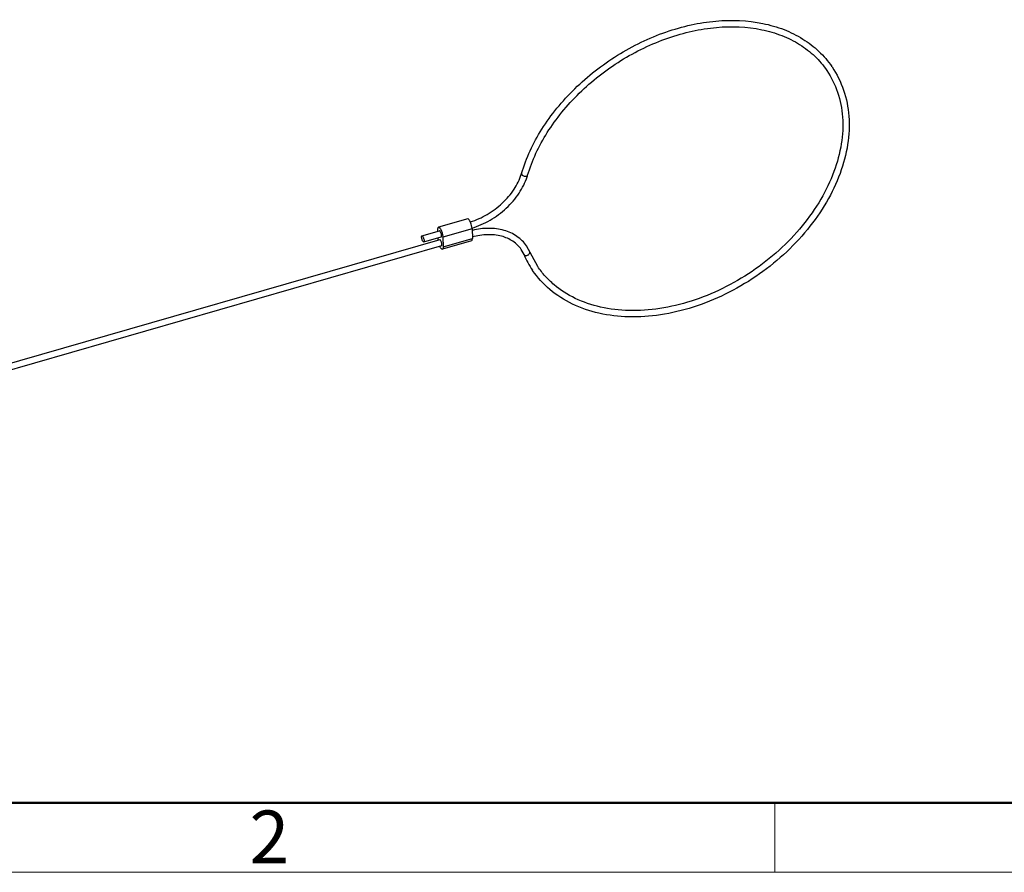
# Model space of a CAD drawing. Units: millimetres. Extents: x 849 to 1443, y 588 to 1008.
# Drawn here: x 971 to 1070, y 588 to 674 of the extents above; entities that cross this region are included whole.
import ezdxf

# ---------------------------------------------------------------- set-up
doc = ezdxf.new("R2010")
doc.units = ezdxf.units.MM
doc.header["$LTSCALE"] = 65.395
doc.layers.add('3D_1136060208111_HP6B_SOLIDLINE', color=7, linetype='CONTINUOUS')
doc.layers.add('Dim', color=3, linetype='CONTINUOUS', lineweight=15)
doc.layers.add('图框', color=7, linetype='CONTINUOUS', lineweight=20)
doc.styles.add('Romans字体', font='romans.shx', dxfattribs={"width": 0.75})

# ---------------------------------------------------------------- blocks, each defined once
blk = doc.blocks.new('A4图框-NEW')
at = {"layer": '图框', "lineweight": 50}
blk.add_line((836.855, 484.035), (1126.929, 484.035), dxfattribs=at)
at = {"layer": '图框', "color": 6}
blk.add_line((932.483, 484.035), (932.483, 480.535), dxfattribs=at)
at = {"layer": '图框', "color": 1, "lineweight": 18}
blk.add_line((833.413, 480.535), (1130.412, 480.535), dxfattribs=at)
at = {"layer": '图框', "color": 6, "insert": (906.025, 483.648), "char_height": 2.652, "width": 2.55791, "attachment_point": 1, "style": 'Romans字体'}
blk.add_mtext('2', dxfattribs=at)

msp = doc.modelspace()

# ---------------------------------------------------------------- linework, layer by layer
at = {"layer": '3D_1136060208111_HP6B_SOLIDLINE', "color": 7, "linetype": 'Continuous'}
for p, q in [((1021.506, 658.804), (1021.529, 658.702)), ((1016.098, 654.228), (1013.155, 653.38)), ((1011.479, 652.514), (1013.245, 653.023)), ((1013.086, 652.977), (1013.081, 653.134)), ((1016.526, 653.243), (1013.583, 652.395)), ((1016.526, 653.243), (1016.555, 652.255)), ((1013.271, 652.133), (961.13, 637.105)), ((1011.657, 651.899), (1013.422, 652.408)), ((1013.11, 652.146), (1013.105, 652.316)), ((1016.481, 652.009), (1013.538, 651.161)), ((1013.583, 652.395), (1013.612, 651.407)), ((1013.612, 651.407), (1016.555, 652.255)), ((1013.448, 651.518), (961.307, 636.49)), ((1021.763, 650.623), (1021.479, 651.142)), ((1023.148, 649.416), (1022.008, 651.502)), ((1021.76, 650.621), (1021.749, 650.648)), ((1022.631, 649.038), (1022.619, 649.056))]:
    msp.add_line(p, q, dxfattribs=at)
for centre, radius, start, end in [((1044.935, 664.195), 9.514, 34.20572, 34.57914), ((1016.523, 660.284), 5.198, 342.54786, 343.4495), ((1016.494, 660.293), 5.869, 342.02716, 343.44768), ((1018.404, 645.4), 7.891, 103.47827, 103.71884), ((1014.235, 652.18), 1.125, 181.71253, 184.38955), ((1012.52, 652.364), 1.063, 1.67486, 3.15714), ((1013.523, 651.214), 0.0546, 286.17202, 297.6826), ((1030.549, 654.425), 9.577, 203.40404, 214.09955)]:
    msp.add_arc(centre, radius, start, end, dxfattribs=at)
for points, knots in [([(1021.506, 658.804), (1021.972, 660.371), (1023.061, 662.669), (1025.05, 665.427), (1027.472, 668.076), (1031.061, 670.882), (1035.149, 672.859), (1038.549, 673.828), (1041.816, 674.343), (1045.032, 674.225), (1047.948, 673.381), (1049.863, 672.433), (1051.503, 671.176), (1052.389, 670.144), (1052.768, 669.594)], [0, 0, 0, 0, 0.124666, 0.190873, 0.258937, 0.397735, 0.53543, 0.602185, 0.666688, 0.787219, 0.843431, 0.897187, 0.949097, 1, 1, 1, 1]), ([(1022.12, 658.621), (1022.57, 660.136), (1023.626, 662.359), (1025.554, 665.03), (1027.909, 667.605), (1031.401, 670.334), (1035.376, 672.257), (1038.678, 673.2), (1041.836, 673.698), (1044.933, 673.587), (1047.727, 672.777), (1049.544, 671.874), (1051.09, 670.681), (1051.92, 669.703), (1052.273, 669.184)], [0, 0, 0, 0, 0.124832, 0.191416, 0.259982, 0.399957, 0.538762, 0.605932, 0.670687, 0.791012, 0.846675, 0.899569, 0.950357, 1, 1, 1, 1]), ([(1052.803, 669.543), (1053.291, 668.825), (1054.083, 667.219), (1054.603, 664.532), (1054.459, 661.663), (1053.672, 658.728), (1052.284, 655.828), (1050.35, 653.068), (1047.945, 650.545), (1045.157, 648.351), (1042.091, 646.567), (1038.86, 645.259), (1035.581, 644.477), (1032.373, 644.253), (1029.353, 644.601), (1026.632, 645.522), (1024.322, 646.993), (1023.12, 648.32), (1022.631, 649.038)], [0, 0, 0, 0, 0.052577, 0.106821, 0.164038, 0.224948, 0.289645, 0.357674, 0.428158, 0.49994, 0.571726, 0.64222, 0.710267, 0.774986, 0.835919, 0.893155, 0.947413, 1, 1, 1, 1]), ([(1052.273, 669.184), (1052.732, 668.509), (1053.477, 666.995), (1053.961, 664.451), (1053.815, 661.719), (1053.051, 658.905), (1051.705, 656.112), (1049.828, 653.445), (1047.491, 651.002), (1044.784, 648.875), (1041.808, 647.144), (1038.675, 645.875), (1035.503, 645.116), (1032.411, 644.896), (1029.514, 645.226), (1026.922, 646.098), (1025.081, 647.271), (1023.882, 648.433), (1023.376, 649.079), (1023.148, 649.416)], [0, 0, 0, 0, 0.05145, 0.104837, 0.161612, 0.222505, 0.287536, 0.356149, 0.427371, 0.499963, 0.572552, 0.64377, 0.712374, 0.777395, 0.838277, 0.895043, 0.94842, 0.974328, 1, 1, 1, 1]), ([(1016.355, 653.921), (1016.948, 654.107), (1018.101, 654.627), (1019.603, 655.749), (1020.785, 657.127), (1021.314, 658.19), (1021.482, 658.725)], [0, 0, 0, 0, 0.256608, 0.516918, 0.768285, 1, 1, 1, 1]), ([(1016.502, 653.297), (1017.143, 653.493), (1018.387, 654.046), (1020.014, 655.249), (1021.304, 656.739), (1021.886, 657.896), (1022.076, 658.482)], [0, 0, 0, 0, 0.255154, 0.513727, 0.764906, 1, 1, 1, 1]), ([(1021.529, 658.702), (1021.535, 658.694), (1021.563, 658.658), (1021.6, 658.63), (1021.63, 658.611)], [0, 0, 0, 0, 0.222421, 1, 1, 1, 1]), ([(1021.63, 658.611), (1021.676, 658.583), (1021.777, 658.541), (1021.885, 658.526), (1021.938, 658.528)], [0, 0, 0, 0, 0.504504, 1, 1, 1, 1]), ([(1021.938, 658.528), (1021.961, 658.528), (1022.002, 658.534), (1022.07, 658.555), (1022.111, 658.593), (1022.12, 658.621)], [0, 0, 0, 0, 0.312021, 0.581747, 1, 1, 1, 1]), ([(1016.167, 654.21), (1016.161, 654.214), (1016.14, 654.227), (1016.114, 654.232), (1016.098, 654.228)], [0, 0, 0, 0, 0.299474, 1, 1, 1, 1]), ([(1016.442, 653.701), (1016.408, 653.812), (1016.35, 653.965), (1016.248, 654.131), (1016.194, 654.191), (1016.167, 654.21)], [0, 0, 0, 0, 0.596464, 0.830141, 1, 1, 1, 1]), ([(1013.081, 653.134), (1013.08, 653.166), (1013.082, 653.224), (1013.094, 653.309), (1013.125, 653.371), (1013.155, 653.379)], [0, 0, 0, 0, 0.357852, 0.644207, 1, 1, 1, 1]), ([(1013.155, 653.379), (1013.173, 653.385), (1013.208, 653.375), (1013.245, 653.347), (1013.294, 653.297), (1013.353, 653.208), (1013.394, 653.128), (1013.414, 653.082)], [0, 0, 0, 0, 0.136944, 0.230924, 0.345886, 0.637529, 1, 1, 1, 1]), ([(1013.327, 652.962), (1013.314, 652.98), (1013.294, 653.008), (1013.258, 653.026), (1013.245, 653.023)], [0, 0, 0, 0, 0.628227, 1, 1, 1, 1]), ([(1013.439, 652.677), (1013.427, 652.731), (1013.397, 652.829), (1013.353, 652.923), (1013.327, 652.962)], [0, 0, 0, 0, 0.539954, 1, 1, 1, 1]), ([(1013.414, 653.082), (1013.462, 652.975), (1013.535, 652.758), (1013.576, 652.533), (1013.582, 652.422)], [0, 0, 0, 0, 0.513897, 1, 1, 1, 1]), ([(1016.522, 653.309), (1016.52, 653.34), (1016.504, 653.472), (1016.473, 653.603), (1016.442, 653.701)], [0, 0, 0, 0, 0.231701, 1, 1, 1, 1]), ([(1016.526, 653.243), (1016.526, 653.248), (1016.525, 653.27), (1016.524, 653.292), (1016.522, 653.309)], [0, 0, 0, 0, 0.241197, 1, 1, 1, 1]), ([(1022.008, 651.502), (1021.881, 651.69), (1021.589, 652.044), (1020.869, 652.645), (1019.732, 653.157), (1018.178, 653.344), (1017.105, 653.203), (1016.564, 653.074)], [0, 0, 0, 0, 0.113054, 0.227609, 0.46568, 0.722641, 1, 1, 1, 1]), ([(1011.463, 652.242), (1011.456, 652.276), (1011.445, 652.337), (1011.441, 652.411), (1011.446, 652.46), (1011.454, 652.49), (1011.468, 652.51), (1011.48, 652.514)], [0, 0, 0, 0, 0.360185, 0.659386, 0.777488, 0.872392, 1, 1, 1, 1]), ([(1011.575, 651.959), (1011.549, 651.998), (1011.505, 652.091), (1011.475, 652.189), (1011.463, 652.242)], [0, 0, 0, 0, 0.459859, 1, 1, 1, 1]), ([(1011.48, 652.514), (1011.492, 652.517), (1011.529, 652.499), (1011.549, 652.472), (1011.561, 652.453)], [0, 0, 0, 0, 0.37183, 1, 1, 1, 1]), ([(1011.561, 652.453), (1011.567, 652.445), (1011.592, 652.404), (1011.611, 652.361), (1011.625, 652.327)], [0, 0, 0, 0, 0.218288, 1, 1, 1, 1]), ([(1011.657, 651.899), (1011.644, 651.895), (1011.607, 651.913), (1011.588, 651.941), (1011.575, 651.959)], [0, 0, 0, 0, 0.37183, 1, 1, 1, 1]), ([(1011.625, 652.327), (1011.643, 652.28), (1011.672, 652.188), (1011.692, 652.075), (1011.694, 651.993), (1011.69, 651.943), (1011.674, 651.904), (1011.657, 651.899)], [0, 0, 0, 0, 0.334381, 0.646622, 0.775019, 0.877323, 1, 1, 1, 1]), ([(1013.352, 652.073), (1013.34, 652.091), (1013.32, 652.119), (1013.283, 652.137), (1013.271, 652.133)], [0, 0, 0, 0, 0.628227, 1, 1, 1, 1]), ([(1013.465, 651.787), (1013.453, 651.841), (1013.423, 651.94), (1013.379, 652.034), (1013.352, 652.073)], [0, 0, 0, 0, 0.539954, 1, 1, 1, 1]), ([(1013.422, 652.408), (1013.434, 652.411), (1013.448, 652.431), (1013.456, 652.461), (1013.461, 652.509), (1013.457, 652.583), (1013.447, 652.644), (1013.439, 652.677)], [0, 0, 0, 0, 0.1278, 0.222657, 0.340639, 0.639624, 1, 1, 1, 1]), ([(1013.448, 651.518), (1013.46, 651.521), (1013.474, 651.541), (1013.481, 651.572), (1013.487, 651.62), (1013.483, 651.693), (1013.472, 651.754), (1013.465, 651.787)], [0, 0, 0, 0, 0.1278, 0.222657, 0.340639, 0.639624, 1, 1, 1, 1]), ([(1016.481, 652.01), (1016.511, 652.018), (1016.542, 652.08), (1016.554, 652.165), (1016.556, 652.223), (1016.555, 652.255)], [0, 0, 0, 0, 0.355786, 0.642154, 1, 1, 1, 1]), ([(1021.479, 651.142), (1021.371, 651.303), (1021.118, 651.607), (1020.484, 652.124), (1019.459, 652.56), (1018.039, 652.696), (1017.052, 652.543), (1016.551, 652.411)], [0, 0, 0, 0, 0.107588, 0.217472, 0.451573, 0.712563, 1, 1, 1, 1]), ([(1013.423, 651.221), (1013.394, 651.252), (1013.34, 651.332), (1013.297, 651.418), (1013.275, 651.468)], [0, 0, 0, 0, 0.441758, 1, 1, 1, 1]), ([(1013.538, 651.161), (1013.53, 651.159), (1013.505, 651.158), (1013.464, 651.18), (1013.437, 651.205), (1013.423, 651.221)], [0, 0, 0, 0, 0.187093, 0.531363, 1, 1, 1, 1]), ([(1013.612, 651.407), (1013.613, 651.377), (1013.612, 651.322), (1013.6, 651.24), (1013.576, 651.18), (1013.548, 651.165)], [0, 0, 0, 0, 0.347704, 0.631838, 1, 1, 1, 1]), ([(1022.168, 650.59), (1022.201, 650.608), (1022.259, 650.65), (1022.324, 650.729), (1022.355, 650.817), (1022.347, 650.876), (1022.336, 650.901)], [0, 0, 0, 0, 0.290334, 0.556204, 0.790067, 1, 1, 1, 1]), ([(1021.763, 650.623), (1021.768, 650.615), (1021.795, 650.582), (1021.833, 650.561), (1021.863, 650.551)], [0, 0, 0, 0, 0.235395, 1, 1, 1, 1]), ([(1021.863, 650.551), (1021.886, 650.543), (1021.989, 650.524), (1022.098, 650.552), (1022.168, 650.59)], [0, 0, 0, 0, 0.23011, 1, 1, 1, 1])]:
    msp.add_open_spline(points, degree=3, knots=knots, dxfattribs=at)

# ---------------------------------------------------------------- block references
at = {"layer": 'Dim', "xscale": 2.0000084179768, "yscale": 2.000008417976847, "zscale": 2.000008417976847}
msp.add_blockref('A4图框-NEW', (-817.957, -372.718), dxfattribs=at)

doc.saveas('drawing.dxf')
